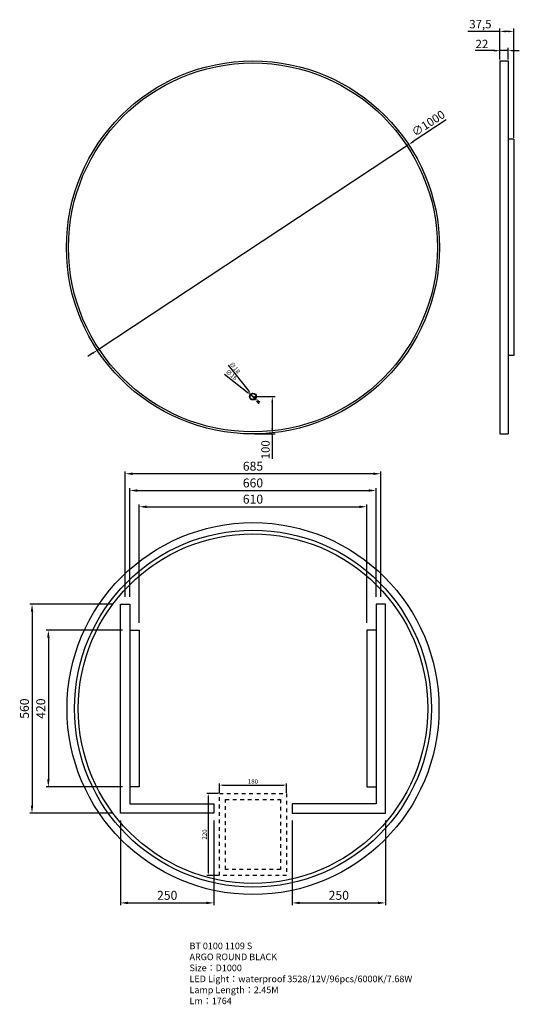
# Model space of a CAD drawing. Units: millimetres. Extents: x 9949 to 11288, y -13632 to -10992.
import ezdxf

# ---------------------------------------------------------------- set-up
doc = ezdxf.new("R2010")
doc.units = ezdxf.units.MM
doc.linetypes.add('HIDDEN', pattern=[0.2, 0.1, -0.1])
doc.layers.add('no', color=7, linetype='Continuous')
doc.styles.get("Standard").update_dxf_attribs({"font": 'SimSun.ttf'})
doc.styles.add('工－２５', font='GulimChe.ttf')
doc.dimstyles.new('副本 (2) 5xISO-25-140308', dxfattribs={"dimscale": 2, "dimtxt": 12, "dimasz": 10, "dimexe": 3, "dimexo": 10, "dimgap": 2.5, "dimtad": 1, "dimdsep": 46, "dimtxsty": '工－２５', "dimcen": 0, "dimclrd": 3, "dimclre": 3, "dimclrt": 3, "dimadec": 1, "dimazin": 2, "dimtfac": 1, "dimtmove": 0, "dimatfit": 2, "dimfxl": 1, "dimlwd": -1, "dimlwe": -1, "dimarcsym": 0})
doc.dimstyles.new('我的样式', dxfattribs={"dimscale": 7.5, "dimtxt": 3, "dimasz": 2, "dimexe": 1, "dimexo": 0.5, "dimgap": 0.5, "dimtad": 1, "dimdec": 1, "dimzin": 9, "dimtxsty": '工－２５', "dimcen": 2.5, "dimclrd": 3, "dimclre": 3, "dimclrt": 3, "dimadec": 0, "dimazin": 2, "dimtfac": 1, "dimtdec": 1, "dimtmove": 0, "dimatfit": 3, "dimfxl": 1, "dimlwd": 25, "dimlwe": 25, "dimarcsym": 0})

# ---------------------------------------------------------------- blocks, each defined once
blk = doc.blocks.new('*D8')
at = {"color": 3, "lineweight": 25, "transparency": 16777216}
for p, q in [((11092.4, -11260.6), (11004.1, -11319)), ((10157.1, -11878.2), (10991.6, -11327.2)), ((10144.5, -11886.5), (10132, -11894.7))]:
    blk.add_line(p, q, dxfattribs=at)
at = {"color": 3, "transparency": 16777216}
for points in [[(11002.7, -11316.9), (11005.5, -11321.1), (10991.6, -11327.2)], [(10143.2, -11884.4), (10145.9, -11888.6), (10157.1, -11878.2)]]:
    blk.add_solid(points, dxfattribs=at)
at = {"layer": 'Defpoints', "color": 0, "transparency": 16777216}
for p in [(10991.6, -11327.2), (10157.1, -11878.2)]:
    blk.add_point(p, dxfattribs=at)
at = {"color": 3, "transparency": 16777216, "insert": (11045.8, -11272.4), "char_height": 22.5, "attachment_point": 5, "rotation": 33.4346, "style": '工－２５'}
blk.add_mtext('∅1000', dxfattribs=at)
blk = doc.blocks.new('*D9')
at = {"color": 3, "lineweight": 25, "transparency": 16777216}
for p, q in [((10484.3, -13064.6), (10484.3, -13040.1)), ((10492.3, -13044.1), (10656.3, -13044.1)), ((10664.3, -13064.6), (10664.3, -13040.1))]:
    blk.add_line(p, q, dxfattribs=at)
at = {"color": 3, "transparency": 16777216}
for points in [[(10492.3, -13042.8), (10492.3, -13045.4), (10484.3, -13044.1)], [(10656.3, -13042.8), (10656.3, -13045.4), (10664.3, -13044.1)]]:
    blk.add_solid(points, dxfattribs=at)
at = {"layer": 'Defpoints', "color": 0, "transparency": 16777216}
for p in [(10664.3, -13044.1), (10484.3, -13066.6), (10664.3, -13066.6)]:
    blk.add_point(p, dxfattribs=at)
at = {"color": 3, "transparency": 16777216, "insert": (10574.3, -13035.9), "char_height": 12, "attachment_point": 5, "style": '工－２５'}
blk.add_mtext('180', dxfattribs=at)
blk = doc.blocks.new('*D10')
at = {"color": 3, "lineweight": 25, "transparency": 16777216}
for p, q in [((10482.3, -13066.6), (10450.3, -13066.6)), ((10454.3, -13074.6), (10454.3, -13278.6)), ((10482.3, -13286.6), (10450.3, -13286.6))]:
    blk.add_line(p, q, dxfattribs=at)
at = {"color": 3, "transparency": 16777216}
for points in [[(10453, -13074.6), (10455.7, -13074.6), (10454.3, -13066.6)], [(10453, -13278.6), (10455.7, -13278.6), (10454.3, -13286.6)]]:
    blk.add_solid(points, dxfattribs=at)
at = {"layer": 'Defpoints', "color": 0, "transparency": 16777216}
for p in [(10484.3, -13066.6), (10454.3, -13286.6), (10484.3, -13286.6)]:
    blk.add_point(p, dxfattribs=at)
at = {"color": 3, "transparency": 16777216, "insert": (10446.2, -13176.6), "char_height": 12, "attachment_point": 5, "rotation": 90, "style": '工－２５'}
blk.add_mtext('220', dxfattribs=at)
blk = doc.blocks.new('*D2')
at = {"color": 3, "transparency": 16777216}
for p, q in [((10269.3, -12609.1), (10269.3, -12292)), ((10289.3, -12298), (10859.3, -12298)), ((10879.3, -12609.1), (10879.3, -12292))]:
    blk.add_line(p, q, dxfattribs=at)
for points in [[(10289.3, -12294.7), (10289.3, -12301.4), (10269.3, -12298)], [(10859.3, -12294.7), (10859.3, -12301.4), (10879.3, -12298)]]:
    blk.add_solid(points, dxfattribs=at)
at = {"layer": 'Defpoints', "color": 0, "transparency": 16777216}
for p in [(10879.3, -12298), (10269.3, -12629.1), (10879.3, -12629.1)]:
    blk.add_point(p, dxfattribs=at)
at = {"color": 3, "transparency": 16777216, "insert": (10574.3, -12280.7), "char_height": 24, "attachment_point": 5, "style": '工－２５'}
blk.add_mtext('610', dxfattribs=at)
blk = doc.blocks.new('*D3')
at = {"color": 3, "transparency": 16777216}
for p, q in [((10244.3, -12539.1), (10244.3, -12248.5)), ((10264.3, -12254.5), (10884.3, -12254.5)), ((10904.3, -12539.1), (10904.3, -12248.5))]:
    blk.add_line(p, q, dxfattribs=at)
for points in [[(10264.3, -12251.1), (10264.3, -12257.8), (10244.3, -12254.5)], [(10884.3, -12251.1), (10884.3, -12257.8), (10904.3, -12254.5)]]:
    blk.add_solid(points, dxfattribs=at)
at = {"layer": 'Defpoints', "color": 0, "transparency": 16777216}
for p in [(10904.3, -12254.5), (10244.3, -12559.1), (10904.3, -12559.1)]:
    blk.add_point(p, dxfattribs=at)
at = {"color": 3, "transparency": 16777216, "insert": (10574.3, -12237.2), "char_height": 24, "attachment_point": 5, "style": '工－２５'}
blk.add_mtext('660', dxfattribs=at)
blk = doc.blocks.new('*D4')
at = {"color": 3, "transparency": 16777216}
for p, q in [((10199.3, -12559.1), (9976, -12559.1)), ((9982, -12579.1), (9982, -13099.1)), ((10199.3, -13119.1), (9976, -13119.1))]:
    blk.add_line(p, q, dxfattribs=at)
for points in [[(9978.7, -12579.1), (9985.4, -12579.1), (9982, -12559.1)], [(9978.7, -13099.1), (9985.4, -13099.1), (9982, -13119.1)]]:
    blk.add_solid(points, dxfattribs=at)
at = {"layer": 'Defpoints', "color": 0, "transparency": 16777216}
for p in [(10219.3, -12559.1), (9982, -13119.1), (10219.3, -13119.1)]:
    blk.add_point(p, dxfattribs=at)
at = {"color": 3, "transparency": 16777216, "insert": (9964.8, -12839.1), "char_height": 24, "attachment_point": 5, "rotation": 90, "style": '工－２５'}
blk.add_mtext('560', dxfattribs=at)
blk = doc.blocks.new('*D5')
at = {"color": 3, "transparency": 16777216}
for p, q in [((10224.3, -12629.1), (10019.8, -12629.1)), ((10025.8, -12649.1), (10025.8, -13029.1)), ((10224.3, -13049.1), (10019.8, -13049.1))]:
    blk.add_line(p, q, dxfattribs=at)
for points in [[(10022.5, -12649.1), (10029.2, -12649.1), (10025.8, -12629.1)], [(10022.5, -13029.1), (10029.2, -13029.1), (10025.8, -13049.1)]]:
    blk.add_solid(points, dxfattribs=at)
at = {"layer": 'Defpoints', "color": 0, "transparency": 16777216}
for p in [(10244.3, -12629.1), (10025.8, -13049.1), (10244.3, -13049.1)]:
    blk.add_point(p, dxfattribs=at)
at = {"color": 3, "transparency": 16777216, "insert": (10008.5, -12839.1), "char_height": 24, "attachment_point": 5, "rotation": 90, "style": '工－２５'}
blk.add_mtext('420', dxfattribs=at)
blk = doc.blocks.new('*D6')
at = {"color": 3, "transparency": 16777216}
for p, q in [((10219.3, -13139.1), (10219.3, -13366)), ((10469.3, -13139.1), (10469.3, -13366)), ((10239.3, -13360), (10449.3, -13360))]:
    blk.add_line(p, q, dxfattribs=at)
for points in [[(10239.3, -13356.7), (10239.3, -13363.4), (10219.3, -13360)], [(10449.3, -13356.7), (10449.3, -13363.4), (10469.3, -13360)]]:
    blk.add_solid(points, dxfattribs=at)
at = {"layer": 'Defpoints', "color": 0, "transparency": 16777216}
for p in [(10219.3, -13119.1), (10469.3, -13119.1), (10469.3, -13360)]:
    blk.add_point(p, dxfattribs=at)
at = {"color": 3, "transparency": 16777216, "insert": (10344.3, -13342.8), "char_height": 24, "attachment_point": 5, "style": '工－２５'}
blk.add_mtext('250', dxfattribs=at)
blk = doc.blocks.new('*D7')
at = {"color": 3, "transparency": 16777216}
for p, q in [((10679.3, -13139.1), (10679.3, -13366)), ((10929.3, -13139.1), (10929.3, -13366)), ((10699.3, -13360), (10909.3, -13360))]:
    blk.add_line(p, q, dxfattribs=at)
for points in [[(10699.3, -13356.7), (10699.3, -13363.4), (10679.3, -13360)], [(10909.3, -13356.7), (10909.3, -13363.4), (10929.3, -13360)]]:
    blk.add_solid(points, dxfattribs=at)
at = {"layer": 'Defpoints', "color": 0, "transparency": 16777216}
for p in [(10679.3, -13119.1), (10929.3, -13119.1), (10929.3, -13360)]:
    blk.add_point(p, dxfattribs=at)
at = {"color": 3, "transparency": 16777216, "insert": (10804.3, -13342.8), "char_height": 24, "attachment_point": 5, "style": '工－２５'}
blk.add_mtext('250', dxfattribs=at)
blk = doc.blocks.new('*D11')
at = {"color": 3, "transparency": 16777216}
for p, q in [((10231.8, -12539.1), (10231.8, -12203.5)), ((10896.8, -12209.5), (10251.8, -12209.5)), ((10916.8, -12539.1), (10916.8, -12203.5))]:
    blk.add_line(p, q, dxfattribs=at)
for points in [[(10251.8, -12206.2), (10251.8, -12212.9), (10231.8, -12209.5)], [(10896.8, -12206.2), (10896.8, -12212.9), (10916.8, -12209.5)]]:
    blk.add_solid(points, dxfattribs=at)
at = {"layer": 'Defpoints', "color": 0, "transparency": 16777216}
for p in [(10231.8, -12209.5), (10231.8, -12559.1), (10916.8, -12559.1)]:
    blk.add_point(p, dxfattribs=at)
at = {"color": 3, "transparency": 16777216, "insert": (10574.3, -12192.3), "char_height": 24, "attachment_point": 5, "style": '工－２５'}
blk.add_mtext('685', dxfattribs=at)
blk = doc.blocks.new('*D12')
at = {"color": 3, "lineweight": 25, "ltscale": 0.2, "transparency": 16777216}
for p, q in [((11236.2, -11023.6), (11150.5, -11023.6)), ((11236.2, -11099), (11236.2, -11016.1)), ((11258.7, -11023.6), (11251.2, -11023.6)), ((11273.7, -11309), (11273.7, -11016.1))]:
    blk.add_line(p, q, dxfattribs=at)
at = {"color": 3, "ltscale": 0.2, "transparency": 16777216}
for points in [[(11251.2, -11021.1), (11251.2, -11026.1), (11236.2, -11023.6)], [(11258.7, -11021.1), (11258.7, -11026.1), (11273.7, -11023.6)]]:
    blk.add_solid(points, dxfattribs=at)
at = {"layer": 'Defpoints', "color": 0, "ltscale": 0.2, "transparency": 16777216}
for p in [(11273.7, -11023.6), (11236.2, -11102.7), (11273.7, -11312.7)]:
    blk.add_point(p, dxfattribs=at)
at = {"color": 3, "ltscale": 0.2, "transparency": 16777216, "insert": (11183.9, -11007), "char_height": 22.5, "attachment_point": 5, "style": '工－２５'}
blk.add_mtext('37,5', dxfattribs=at)
blk = doc.blocks.new('*D13')
at = {"color": 3, "lineweight": 25, "ltscale": 0.2, "transparency": 16777216}
for p, q in [((11221.2, -11075.2), (11169.9, -11075.2)), ((11236.2, -11099), (11236.2, -11067.7)), ((11258.2, -11075.2), (11236.2, -11075.2)), ((11258.2, -11099), (11258.2, -11067.7)), ((11273.2, -11075.2), (11288.2, -11075.2))]:
    blk.add_line(p, q, dxfattribs=at)
at = {"color": 3, "ltscale": 0.2, "transparency": 16777216}
for points in [[(11221.2, -11072.7), (11221.2, -11077.7), (11236.2, -11075.2)], [(11273.2, -11072.7), (11273.2, -11077.7), (11258.2, -11075.2)]]:
    blk.add_solid(points, dxfattribs=at)
at = {"layer": 'Defpoints', "color": 0, "ltscale": 0.2, "transparency": 16777216}
for p in [(11236.2, -11075.2), (11236.2, -11102.7), (11258.2, -11102.7)]:
    blk.add_point(p, dxfattribs=at)
at = {"color": 3, "ltscale": 0.2, "transparency": 16777216, "insert": (11188, -11060.2), "char_height": 22.5, "attachment_point": 5, "style": '工－２５'}
blk.add_mtext('22', dxfattribs=at)
blk = doc.blocks.new('*D15')
at = {"color": 3, "lineweight": 25, "transparency": 16777216}
for p, q in [((10508.1, -11918.7), (10563.8, -11989.4)), ((10579.9, -12009.8), (10568.7, -11995.7)), ((10584.8, -12016.1), (10589.8, -12022.4))]:
    blk.add_line(p, q, dxfattribs=at)
at = {"color": 3, "transparency": 16777216}
for points in [[(10564.8, -11988.5), (10562.7, -11990.2), (10568.7, -11995.7)], [(10585.9, -12015.2), (10583.8, -12016.9), (10579.9, -12009.8)]]:
    blk.add_solid(points, dxfattribs=at)
at = {"layer": 'Defpoints', "color": 0, "transparency": 16777216}
for p in [(10568.7, -11995.7), (10579.9, -12009.8)]:
    blk.add_point(p, dxfattribs=at)
at = {"color": 3, "transparency": 16777216, "insert": (10524.7, -11926.1), "char_height": 12, "attachment_point": 5, "rotation": 308.2557, "style": '工－２５'}
blk.add_mtext('∅18', dxfattribs=at)
blk = doc.blocks.new('*D16')
at = {"color": 3, "lineweight": 25, "transparency": 16777216}
for p, q in [((10498, -11942.2), (10561.8, -11992.8)), ((10580.6, -12007.7), (10568.1, -11997.7)), ((10586.9, -12012.7), (10593.1, -12017.6))]:
    blk.add_line(p, q, dxfattribs=at)
at = {"color": 3, "transparency": 16777216}
for points in [[(10562.6, -11991.7), (10561, -11993.8), (10568.1, -11997.7)], [(10587.7, -12011.6), (10586, -12013.7), (10580.6, -12007.7)]]:
    blk.add_solid(points, dxfattribs=at)
at = {"layer": 'Defpoints', "color": 0, "transparency": 16777216}
for p in [(10568.1, -11997.7), (10580.6, -12007.7)]:
    blk.add_point(p, dxfattribs=at)
at = {"color": 3, "transparency": 16777216, "insert": (10515.9, -11945.5), "char_height": 12, "attachment_point": 5, "rotation": 321.5558, "style": '工－２５'}
blk.add_mtext('∅16', dxfattribs=at)
blk = doc.blocks.new('*D14')
at = {"color": 3, "lineweight": 25, "transparency": 16777216}
for p, q in [((10578.1, -12002.7), (10633.5, -12002.7)), ((10626, -12017.7), (10626, -12087.7)), ((10578.1, -12102.7), (10633.5, -12102.7)), ((10626, -12102.7), (10626, -12169.1))]:
    blk.add_line(p, q, dxfattribs=at)
at = {"color": 3, "transparency": 16777216}
for points in [[(10623.5, -12017.7), (10628.5, -12017.7), (10626, -12002.7)], [(10623.5, -12087.7), (10628.5, -12087.7), (10626, -12102.7)]]:
    blk.add_solid(points, dxfattribs=at)
at = {"layer": 'Defpoints', "color": 0, "transparency": 16777216}
for p in [(10574.3, -12002.7), (10574.3, -12102.7), (10626, -12102.7)]:
    blk.add_point(p, dxfattribs=at)
at = {"color": 3, "transparency": 16777216, "insert": (10610.7, -12145.2), "char_height": 22.5, "attachment_point": 5, "rotation": 90, "style": '工－２５'}
blk.add_mtext('100', dxfattribs=at)

msp = doc.modelspace()

# ---------------------------------------------------------------- linework, layer by layer
at = {"ltscale": 0.2}
for p, q in [((11236.153, -11102.723), (11258.153, -11102.723)), ((11236.153, -11102.723), (11236.153, -12102.723)), ((11258.153, -11102.723), (11258.153, -12102.723)), ((11273.653, -11312.723), (11258.153, -11312.723)), ((11273.653, -11312.723), (11273.653, -11892.723)), ((11273.653, -11892.723), (11258.153, -11892.723)), ((11236.153, -12102.723), (11258.153, -12102.723))]:
    msp.add_line(p, q, dxfattribs=at)
for p, q in [((10244.32, -12629.097), (10244.32, -13049.097)), ((10904.32, -12629.097), (10904.32, -13049.097))]:
    msp.add_line(p, q)
at = {"color": 0}
for points in [[(10269.32, -12629.097), (10269.32, -13049.097), (10244.32, -13049.097), (10244.32, -13094.097), (10469.32, -13094.097), (10469.32, -13119.097), (10219.32, -13119.097), (10219.32, -12559.097), (10244.32, -12559.097), (10244.32, -12629.097)], [(10879.32, -12629.097), (10879.32, -13049.097), (10904.32, -13049.097), (10904.32, -13094.097), (10679.32, -13094.097), (10679.32, -13119.097), (10929.32, -13119.097), (10929.32, -12559.097), (10904.32, -12559.097), (10904.32, -12629.097)]]:
    msp.add_lwpolyline(points, close=True, dxfattribs=at)
for centre, radius in [((10574.32, -11602.723), 500), ((10574.32, -11602.723), 494.5), ((10574.32, -12839.097), 498.5), ((10574.32, -12839.097), 478.5), ((10574.32, -12839.097), 468.5)]:
    msp.add_circle(centre, radius, dxfattribs=at)
at = {"color": 7, "linetype": 'Continuous'}
for radius in [9, 8]:
    msp.add_circle((10574.32, -12002.723), radius, dxfattribs=at)
at = {"layer": 'no', "color": 6, "linetype": 'HIDDEN', "ltscale": 100}
for points in [[(10484.32, -13066.597), (10664.32, -13066.597), (10664.32, -13286.597), (10484.32, -13286.597)], [(10500.32, -13082.597), (10648.32, -13082.597), (10648.32, -13270.597), (10500.32, -13270.597)]]:
    msp.add_lwpolyline(points, close=True, dxfattribs=at)

# ---------------------------------------------------------------- texts
at = {"insert": (10404.211, -13466.374), "char_height": 17.69472, "width": 636.6837, "attachment_point": 1}
msp.add_mtext('{BT 0100 1109 S \\PARGO ROUND BLACK \\PSize：D1000\\PLED Light：waterproof 3528/12V/96pcs/6000K/7.68W\\PLamp Length：2.45M   \\PLm：1764}', dxfattribs=at)

# ---------------------------------------------------------------- dimensions: what is measured, and where the dimension line sits
at = {"ltscale": 0.2}
dim = msp.add_linear_dim(base=(11273.653, -11023.624), p1=(11236.153, -11102.723), p2=(11273.653, -11312.723), dimstyle='我的样式', override={"dimdec": 1, "dimzin": 9, "dimtdec": 1}, dxfattribs=at)
dim.commit()
dim.dimension.update_dxf_attribs({"geometry": '*D12', "text_midpoint": (11183.874, -11023.624), "dimtype": 128})
dim = msp.add_linear_dim(base=(11236.153, -11075.171), p1=(11258.153, -11102.723), p2=(11236.153, -11102.723), dimstyle='我的样式', override={"dimdec": 1, "dimzin": 9, "dimtdec": 1}, dxfattribs=at)
dim.commit()
dim.dimension.update_dxf_attribs({"geometry": '*D13', "text_midpoint": (11188.042, -11060.171)})
at = {"color": 0}
dim = msp.add_diameter_dim_2p(p1=(10157.062, -11878.215), p2=(10991.578, -11327.231), dimstyle='我的样式', dxfattribs=at)
dim.commit()
dim.dimension.update_dxf_attribs({"geometry": '*D8', "text_midpoint": (11045.789, -11272.424)})
for p1, p2, picture, middle in [((10580.586, -12007.697), (10568.054, -11997.749), '*D16', (10510.641, -11952.172)), ((10579.892, -12009.79), (10568.747, -11995.656), '*D15', (10518.044, -11931.352))]:
    dim = msp.add_diameter_dim_2p(p1=p1, p2=p2, dimstyle='我的样式', override={"dimscale": 4}, dxfattribs=at)
    dim.commit()
    dim.dimension.update_dxf_attribs({"geometry": picture, "text_midpoint": middle, "dimtype": 131})
dim = msp.add_linear_dim(base=(10625.954, -12102.723), p1=(10574.32, -12002.723), p2=(10574.32, -12102.723), angle=90, dimstyle='我的样式', dxfattribs=at)
dim.commit()
dim.dimension.update_dxf_attribs({"geometry": '*D14', "text_midpoint": (10625.954, -12145.231), "dimtype": 128})
for base, p1, p2, picture, middle in [((10231.82, -12209.547), (10916.82, -12559.097), (10231.82, -12559.097), '*D11', (10574.32, -12192.275)), ((10904.32, -12254.453), (10244.32, -12559.097), (10904.32, -12559.097), '*D3', (10574.32, -12237.182)), ((10879.32, -12298.046), (10269.32, -12629.097), (10879.32, -12629.097), '*D2', (10574.32, -12280.727)), ((10469.32, -13360.03), (10219.32, -13119.097), (10469.32, -13119.097), '*D6', (10344.32, -13342.759)), ((10929.32, -13360.03), (10679.32, -13119.097), (10929.32, -13119.097), '*D7', (10804.32, -13342.759))]:
    dim = msp.add_linear_dim(base=base, p1=p1, p2=p2, dimstyle='副本 (2) 5xISO-25-140308', override={"dimarcsym": 2})
    dim.commit()
    dim.dimension.update_dxf_attribs({"geometry": picture, "text_midpoint": middle})
for base, p1, p2, picture, middle in [((9982.033, -13119.097), (10219.32, -12559.097), (10219.32, -13119.097), '*D4', (9964.762, -12839.097)), ((10025.82, -13049.097), (10244.32, -12629.097), (10244.32, -13049.097), '*D5', (10008.517, -12839.097))]:
    dim = msp.add_linear_dim(base=base, p1=p1, p2=p2, angle=90, dimstyle='副本 (2) 5xISO-25-140308', override={"dimarcsym": 2})
    dim.commit()
    dim.dimension.update_dxf_attribs({"geometry": picture, "text_midpoint": middle})
dim = msp.add_linear_dim(base=(10664.32, -13044.105), p1=(10484.32, -13066.597), p2=(10664.32, -13066.597), dimstyle='我的样式', override={"dimscale": 4}, dxfattribs=at)
dim.commit()
dim.dimension.update_dxf_attribs({"geometry": '*D9', "text_midpoint": (10574.32, -13035.946)})
dim = msp.add_linear_dim(base=(10454.348, -13286.597), p1=(10484.32, -13066.597), p2=(10484.32, -13286.597), angle=90, dimstyle='我的样式', override={"dimscale": 4}, dxfattribs=at)
dim.commit()
dim.dimension.update_dxf_attribs({"geometry": '*D10', "text_midpoint": (10446.212, -13176.597)})

doc.saveas('drawing.dxf')
